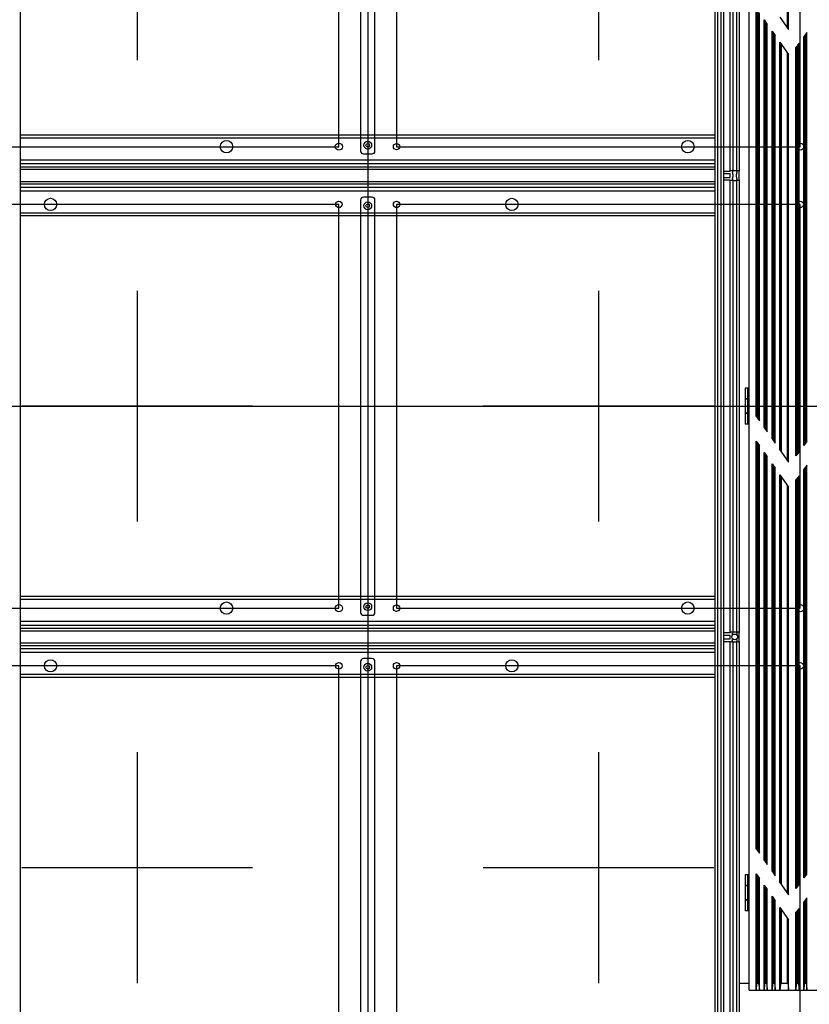
# Model space of a CAD drawing. Units: millimetres. Extents: x 359 to 2879, y 303 to 2085.
# Drawn here: x 1576 to 2123, y 931 to 1614 of the extents above; entities that cross this region are included whole.
import ezdxf

# ---------------------------------------------------------------- set-up
doc = ezdxf.new("R2010")
doc.units = ezdxf.units.MM
doc.header["$LTSCALE"] = 0.15

msp = doc.modelspace()

# ---------------------------------------------------------------- linework, layer by layer
at = {"color": 1, "ltscale": 100}
for p, q in [((1817, 1848.13), (1817, 854.73)), ((1161, 1346.13), (2469.99, 1346.13))]:
    msp.add_line(p, q, dxfattribs=at)
at = {"color": 7, "linetype": 'Continuous'}
for p, q in [((1576, 1814.63), (1576, 896.63)), ((2058, 896.63), (2058, 1814.63)), ((2059.5, 1814.63), (2059.5, 896.63)), ((2062.2, 896.63), (2062.2, 1814.63)), ((2063.7, 1814.63), (2063.7, 896.63)), ((2068.3, 1509.63), (2068.3, 1814.63)), ((2070.3, 1814.63), (2070.3, 1509.61)), ((2072.7, 1814.63), (2072.7, 1509.61)), ((2074.7, 1814.63), (2074.7, 1509.63)), ((1812, 1809.13), (1812, 1523.13)), ((1822, 1523.13), (1822, 1809.13)), ((2081.5, 941.13), (2081.5, 1751.13)), ((2108.85, 1607.41), (2108.85, 1751.13)), ((2108.04, 1608.55), (2108.04, 1746.37)), ((2108.54, 1746.91), (2108.54, 1607.85)), ((2086.4, 1339.19), (2086.4, 1621.86)), ((2086.71, 1338.76), (2086.71, 1621.42)), ((2087.21, 1620.72), (2087.21, 1338.05)), ((2087.79, 1337.22), (2087.79, 1619.89)), ((2088.29, 1619.18), (2088.29, 1336.52)), ((2088.6, 1336.08), (2088.6, 1618.74)), ((2091.9, 1331.41), (2091.9, 1614.07)), ((2091.9, 1614.07), (2094.1, 1610.96)), ((2092.21, 1330.97), (2092.21, 1613.63)), ((2092.71, 1612.93), (2092.71, 1330.26)), ((2093.29, 1329.44), (2093.29, 1612.1)), ((2102.9, 1615.83), (2108.85, 1607.41)), ((2093.79, 1611.4), (2093.79, 1328.73)), ((2094.1, 1328.29), (2094.1, 1610.96)), ((2097.4, 1323.62), (2097.4, 1606.28)), ((2097.4, 1606.28), (2099.6, 1603.17)), ((2097.71, 1323.18), (2097.71, 1605.85)), ((2098.21, 1605.14), (2098.21, 1322.47)), ((2121.6, 1605.27), (2119.4, 1602.33)), ((2121.29, 1604.85), (2121.29, 1321.52)), ((2121.6, 1321.93), (2121.6, 1605.27)), ((2098.79, 1321.65), (2098.79, 1604.31)), ((2099.29, 1603.61), (2099.29, 1320.94)), ((2099.6, 1320.5), (2099.6, 1603.17)), ((2102.9, 1315.83), (2102.9, 1598.5)), ((2102.9, 1598.5), (2108.85, 1590.07)), ((2103.21, 1315.39), (2103.21, 1598.06)), ((2116.1, 1597.93), (2113.9, 1595)), ((2116.1, 1314.6), (2116.1, 1597.93)), ((2119.4, 1319), (2119.4, 1602.33)), ((2119.71, 1319.41), (2119.71, 1602.75)), ((2120.21, 1603.41), (2120.21, 1320.08)), ((2120.79, 1320.85), (2120.79, 1604.19)), ((2103.71, 1597.35), (2103.71, 1314.69)), ((2108.04, 1308.55), (2108.04, 1591.22)), ((2113.9, 1311.67), (2113.9, 1595)), ((2114.21, 1312.08), (2114.21, 1595.41)), ((2114.71, 1596.08), (2114.71, 1312.74)), ((2115.29, 1313.52), (2115.29, 1596.85)), ((2115.79, 1597.52), (2115.79, 1314.19)), ((2108.54, 1590.51), (2108.54, 1307.85)), ((2108.85, 1307.41), (2108.85, 1590.07)), ((2058, 1534.13), (1576, 1534.13)), ((2058, 1532.13), (1576, 1532.13)), ((2058, 1516.88), (1576, 1516.88)), ((1814, 1521.13), (1820, 1521.13)), ((2058, 1514.18), (1576, 1514.18)), ((1576, 1512.22), (2058, 1512.22)), ((2058, 1510.24), (1576, 1510.24)), ((2063.76, 1509.22), (2068.3, 1509.22)), ((2069.17, 1509.63), (2070.3, 1509.61)), ((2070.3, 1509.61), (2072.7, 1509.61)), ((2072.7, 1509.61), (2073.83, 1509.63)), ((2074.7, 1503.05), (2074.7, 1509.22)), ((2063.76, 1503.05), (2068.3, 1503.05)), ((2063.79, 1507.43), (2068.3, 1507.43)), ((2063.79, 1504.83), (2068.3, 1504.83)), ((2068.3, 1504.83), (2068.3, 1507.43)), ((2068.3, 1189.63), (2068.3, 1502.63)), ((2070.3, 1502.65), (2069.17, 1502.63)), ((2070.3, 1502.65), (2070.3, 1189.61)), ((2070.3, 1502.65), (2072.7, 1502.65)), ((2072.7, 1502.65), (2072.7, 1189.61)), ((2073.83, 1502.63), (2072.7, 1502.65)), ((2074.7, 1502.63), (2074.7, 1189.63)), ((1576, 1502.03), (2058, 1502.03)), ((2058, 1500.05), (1576, 1500.05)), ((1576, 1498.08), (2058, 1498.08)), ((2058, 1495.38), (1576, 1495.38)), ((1812, 1489.13), (1812, 1203.13)), ((1820, 1491.13), (1814, 1491.13)), ((1822, 1203.13), (1822, 1489.13)), ((2058, 1480.13), (1576, 1480.13)), ((2058, 1478.13), (1576, 1478.13)), ((2078.7, 1358.63), (2078.7, 1351.23)), ((2081.5, 1358.63), (2078.7, 1358.63)), ((2080.7, 1333.63), (2080.7, 1358.63)), ((2080.7, 1351.23), (2078.7, 1351.23)), ((2078.7, 1351.03), (2078.7, 1341.23)), ((2080.7, 1351.03), (2078.7, 1351.03)), ((2080.7, 1341.23), (2078.7, 1341.23)), ((2078.7, 1341.03), (2078.7, 1333.63)), ((2080.7, 1341.03), (2078.7, 1341.03)), ((2086.4, 1339.19), (2088.6, 1336.08)), ((2081.5, 1333.63), (2078.7, 1333.63)), ((2091.9, 1331.41), (2094.1, 1328.29)), ((2086.4, 1039.19), (2086.4, 1321.86)), ((2086.4, 1321.86), (2088.6, 1318.74)), ((2086.71, 1038.76), (2086.71, 1321.42)), ((2087.21, 1320.72), (2087.21, 1038.05)), ((2087.79, 1037.22), (2087.79, 1319.89)), ((2088.29, 1319.18), (2088.29, 1036.52)), ((2088.6, 1036.08), (2088.6, 1318.74)), ((2097.4, 1323.62), (2099.6, 1320.5)), ((2121.6, 1321.93), (2119.4, 1319)), ((2091.9, 1031.41), (2091.9, 1314.07)), ((2091.9, 1314.07), (2094.1, 1310.96)), ((2092.21, 1030.97), (2092.21, 1313.63)), ((2092.71, 1312.93), (2092.71, 1030.26)), ((2093.29, 1029.44), (2093.29, 1312.1)), ((2093.79, 1311.4), (2093.79, 1028.73)), ((2102.9, 1315.83), (2108.85, 1307.41)), ((2116.1, 1314.6), (2113.9, 1311.67)), ((2094.1, 1028.29), (2094.1, 1310.96)), ((2097.4, 1023.62), (2097.4, 1306.28)), ((2097.4, 1306.28), (2099.6, 1303.17)), ((2097.71, 1023.18), (2097.71, 1305.85)), ((2098.21, 1305.14), (2098.21, 1022.47)), ((2098.79, 1021.65), (2098.79, 1304.31)), ((2121.6, 1305.27), (2119.4, 1302.33)), ((2120.79, 1020.85), (2120.79, 1304.19)), ((2121.29, 1304.85), (2121.29, 1021.52)), ((2121.6, 1021.93), (2121.6, 1305.27)), ((2099.29, 1303.61), (2099.29, 1020.94)), ((2099.6, 1020.5), (2099.6, 1303.17)), ((2102.9, 1015.83), (2102.9, 1298.5)), ((2102.9, 1298.5), (2108.85, 1290.07)), ((2103.21, 1015.39), (2103.21, 1298.06)), ((2103.71, 1297.35), (2103.71, 1014.69)), ((2116.1, 1297.93), (2113.9, 1295)), ((2115.79, 1297.52), (2115.79, 1014.19)), ((2116.1, 1014.6), (2116.1, 1297.93)), ((2119.4, 1019), (2119.4, 1302.33)), ((2119.71, 1019.41), (2119.71, 1302.75)), ((2120.21, 1303.41), (2120.21, 1020.08)), ((2108.04, 1008.55), (2108.04, 1291.22)), ((2108.54, 1290.51), (2108.54, 1007.85)), ((2113.9, 1011.67), (2113.9, 1295)), ((2114.21, 1012.08), (2114.21, 1295.41)), ((2114.71, 1296.08), (2114.71, 1012.74)), ((2115.29, 1013.52), (2115.29, 1296.85)), ((2108.85, 1007.41), (2108.85, 1290.07)), ((2058, 1214.13), (1576, 1214.13)), ((2058, 1212.13), (1576, 1212.13)), ((2058, 1196.88), (1576, 1196.88)), ((1814, 1201.13), (1820, 1201.13)), ((2058, 1194.18), (1576, 1194.18)), ((1576, 1192.22), (2058, 1192.22)), ((2058, 1190.24), (1576, 1190.24)), ((2063.76, 1189.22), (2068.3, 1189.22)), ((2069.17, 1189.63), (2070.3, 1189.61)), ((2070.3, 1189.61), (2072.7, 1189.61)), ((2072.7, 1189.61), (2073.83, 1189.63)), ((2074.7, 1183.05), (2074.7, 1189.22)), ((1576, 1182.03), (2058, 1182.03)), ((2063.76, 1183.05), (2068.3, 1183.05)), ((2063.79, 1187.43), (2068.3, 1187.43)), ((2063.79, 1184.83), (2068.3, 1184.83)), ((2068.3, 1184.83), (2068.3, 1187.43)), ((2068.3, 896.63), (2068.3, 1182.63)), ((2070.3, 1182.65), (2069.17, 1182.63)), ((2070.3, 1182.65), (2070.3, 896.63)), ((2070.3, 1182.65), (2072.7, 1182.65)), ((2072.7, 1182.65), (2072.7, 896.63)), ((2073.83, 1182.63), (2072.7, 1182.65)), ((2074.7, 1182.63), (2074.7, 896.63)), ((2058, 1180.05), (1576, 1180.05)), ((1576, 1178.08), (2058, 1178.08)), ((2058, 1175.38), (1576, 1175.38)), ((1812, 1169.13), (1812, 883.13)), ((1820, 1171.13), (1814, 1171.13)), ((1822, 883.13), (1822, 1169.13)), ((2058, 1160.13), (1576, 1160.13)), ((2058, 1158.13), (1576, 1158.13)), ((2086.4, 1039.19), (2088.6, 1036.08)), ((2091.9, 1031.41), (2094.1, 1028.29)), ((2078.7, 1021.13), (2078.7, 1013.73)), ((2081.5, 1021.13), (2078.7, 1021.13)), ((2080.7, 996.13), (2080.7, 1021.13)), ((2086.4, 941.13), (2086.4, 1021.86)), ((2086.4, 1021.86), (2088.6, 1018.74)), ((2086.71, 945.36), (2086.71, 1021.42)), ((2087.21, 1020.72), (2087.21, 945.9)), ((2087.79, 945.9), (2087.79, 1019.89)), ((2088.29, 1019.18), (2088.29, 945.36)), ((2088.6, 941.13), (2088.6, 1018.74)), ((2097.4, 1023.62), (2099.6, 1020.5)), ((2121.6, 1021.93), (2119.4, 1019)), ((2080.7, 1013.73), (2078.7, 1013.73)), ((2078.7, 1013.53), (2078.7, 1003.73)), ((2080.7, 1013.53), (2078.7, 1013.53)), ((2091.9, 941.13), (2091.9, 1014.07)), ((2091.9, 1014.07), (2094.1, 1010.96)), ((2092.21, 945.36), (2092.21, 1013.63)), ((2092.71, 1012.93), (2092.71, 945.9)), ((2093.29, 945.9), (2093.29, 1012.1)), ((2093.79, 1011.4), (2093.79, 945.36)), ((2094.1, 941.13), (2094.1, 1010.96)), ((2102.9, 1015.83), (2108.85, 1007.41)), ((2116.1, 1014.6), (2113.9, 1011.67)), ((2080.7, 1003.73), (2078.7, 1003.73)), ((2097.4, 941.13), (2097.4, 1006.28)), ((2097.4, 1006.28), (2099.6, 1003.17)), ((2097.71, 945.36), (2097.71, 1005.85)), ((2098.21, 1005.14), (2098.21, 945.9)), ((2098.79, 945.9), (2098.79, 1004.31)), ((2121.6, 1005.27), (2119.4, 1002.33)), ((2120.79, 945.9), (2120.79, 1004.19)), ((2121.29, 1004.85), (2121.29, 945.36)), ((2121.6, 941.13), (2121.6, 1005.27)), ((2078.7, 1003.53), (2078.7, 996.13)), ((2080.7, 1003.53), (2078.7, 1003.53)), ((2099.29, 1003.61), (2099.29, 945.36)), ((2099.6, 941.13), (2099.6, 1003.17)), ((2102.9, 941.13), (2102.9, 998.5)), ((2102.9, 998.5), (2108.85, 990.07)), ((2103.21, 945.36), (2103.21, 998.06)), ((2103.71, 997.35), (2103.71, 945.9)), ((2116.1, 997.93), (2113.9, 995)), ((2115.79, 997.52), (2115.79, 945.36)), ((2116.1, 941.13), (2116.1, 997.93)), ((2119.4, 941.13), (2119.4, 1002.33)), ((2119.71, 945.36), (2119.71, 1002.75)), ((2120.21, 1003.41), (2120.21, 945.9)), ((2081.5, 996.13), (2078.7, 996.13)), ((2108.04, 945.9), (2108.04, 991.22)), ((2108.54, 990.51), (2108.54, 945.36)), ((2108.85, 941.13), (2108.85, 990.07)), ((2113.9, 941.13), (2113.9, 995)), ((2114.21, 945.36), (2114.21, 995.41)), ((2114.71, 996.08), (2114.71, 945.9)), ((2115.29, 945.9), (2115.29, 996.85)), ((2074.7, 946.13), (2081.5, 946.13)), ((2086.71, 945.36), (2086.4, 941.13)), ((2087.79, 945.9), (2087.21, 945.9)), ((2088.29, 945.36), (2088.6, 941.13)), ((2092.21, 945.36), (2091.9, 941.13)), ((2093.29, 945.9), (2092.71, 945.9)), ((2093.79, 945.36), (2094.1, 941.13)), ((2097.71, 945.36), (2097.4, 941.13)), ((2098.79, 945.9), (2098.21, 945.9)), ((2099.29, 945.36), (2099.6, 941.13)), ((2103.21, 945.36), (2102.9, 941.13)), ((2108.04, 945.9), (2103.71, 945.9)), ((2108.54, 945.36), (2108.85, 941.13)), ((2114.21, 945.36), (2113.9, 941.13)), ((2115.29, 945.9), (2114.71, 945.9)), ((2115.79, 945.36), (2116.1, 941.13)), ((2119.71, 945.36), (2119.4, 941.13)), ((2120.79, 945.9), (2120.21, 945.9)), ((2121.29, 945.36), (2121.6, 941.13)), ((2081.5, 941.13), (2192.5, 941.13))]:
    msp.add_line(p, q, dxfattribs=at)
at = {"color": 1, "ltscale": 80}
for p, q in [((1657, 1746.13), (1657, 1586.13)), ((1977, 1746.13), (1977, 1586.13)), ((1657, 1426.13), (1657, 1266.13)), ((1977, 1426.13), (1977, 1266.13)), ((1657, 1106.13), (1657, 946.13)), ((1977, 1106.13), (1977, 946.13))]:
    msp.add_line(p, q, dxfattribs=at)
at = {"color": 1, "ltscale": 50}
for p, q in [((1737, 1346.13), (1577, 1346.13)), ((2057, 1346.13), (1897, 1346.13)), ((1737, 1026.13), (1577, 1026.13)), ((2057, 1026.13), (1897, 1026.13))]:
    msp.add_line(p, q, dxfattribs=at)
for points in [[(1797, 1806.13), (1517, 1806.13), (1517, 1526.13), (1797, 1526.13)], [(2117, 1806.13), (1837, 1806.13), (1837, 1526.13), (2117, 1526.13)], [(1797, 1486.13), (1517, 1486.13), (1517, 1206.13), (1797, 1206.13)], [(2117, 1486.13), (1837, 1486.13), (1837, 1206.13), (2117, 1206.13)], [(1797, 1166.13), (1517, 1166.13), (1517, 886.13), (1797, 886.13)], [(2117, 1166.13), (1837, 1166.13), (1837, 886.13), (2117, 886.13)]]:
    msp.add_lwpolyline(points, close=True, dxfattribs=at)
at = {"color": 7, "linetype": 'Continuous'}
for centre, radius in [((1719, 1526.13), 4.3), ((1817, 1527.13), 2.7), ((2039, 1526.13), 4.3), ((1797, 1526.13), 2.5), ((1817, 1527.13), 1.25), ((1837, 1526.13), 2.25), ((2117, 1526.13), 2.5), ((1597, 1486.13), 4.25), ((1917, 1486.13), 4.25), ((1797, 1486.13), 2.25), ((1817, 1485.13), 2.7), ((1817, 1485.13), 1.25), ((1837, 1486.13), 2.25), ((2117, 1486.13), 2.25), ((1719, 1206.13), 4.3), ((1797, 1206.13), 2.5), ((1817, 1207.13), 2.7), ((2039, 1206.13), 4.3), ((2117, 1206.13), 2.5), ((1817, 1207.13), 1.25), ((1837, 1206.13), 2.25), ((2071.5, 1186.13), 2), ((1597, 1166.13), 4.25), ((1797, 1166.13), 2.25), ((1817, 1165.13), 2.7), ((1837, 1166.13), 2.25), ((1917, 1166.13), 4.25), ((2117, 1166.13), 2.25), ((1817, 1165.13), 1.25)]:
    msp.add_circle(centre, radius, dxfattribs=at)
for centre, start, end in [((1814, 1523.13), 180, 270), ((1820, 1523.13), 270, 0), ((1814, 1489.13), 90, 180), ((1820, 1489.13), 0, 90), ((1814, 1203.13), 180, 270), ((1820, 1203.13), 270, 0), ((1814, 1169.13), 90, 180), ((1820, 1169.13), 0, 90)]:
    msp.add_arc(centre, 2, start, end, dxfattribs=at)
for centre, start_param, end_param in [((2087.21, 945.3), -3.141593, -1.658063), ((2087.79, 945.3), 1.658063, 3.141593), ((2092.71, 945.3), -3.141593, -1.658063), ((2093.29, 945.3), 1.658063, 3.141593), ((2098.21, 945.3), -3.141593, -1.658063), ((2098.79, 945.3), 1.658063, 3.141593), ((2103.71, 945.3), -3.141593, -1.658063), ((2108.04, 945.3), 1.658063, 3.141593), ((2114.71, 945.3), -3.141593, -1.658063), ((2115.29, 945.3), 1.658063, 3.141593), ((2120.21, 945.3), -3.141593, -1.658063), ((2120.79, 945.3), 1.658063, 3.141593)]:
    msp.add_ellipse(centre, major_axis=(0, -0.596), ratio=0.8391, start_param=start_param, end_param=end_param, dxfattribs=at)
for points, knots in [([(2068.3, 1509.22), (2068.3, 1509.29), (2068.33, 1509.44), (2068.54, 1509.58), (2068.82, 1509.63), (2069.04, 1509.63), (2069.17, 1509.63)], [0, 0, 0, 0, 0.193557, 0.389336, 0.653683, 1, 1, 1, 1]), ([(2070, 1509.12), (2069.97, 1509.09), (2069.87, 1508.92), (2069.85, 1508.72), (2069.85, 1508.58)], [0, 0, 0, 0, 0.237136, 1, 1, 1, 1]), ([(2070.45, 1509.41), (2070.4, 1509.39), (2070.24, 1509.33), (2070.08, 1509.23), (2070, 1509.12)], [0, 0, 0, 0, 0.27999, 1, 1, 1, 1]), ([(2071.13, 1509.52), (2071.07, 1509.51), (2070.84, 1509.49), (2070.61, 1509.46), (2070.45, 1509.41)], [0, 0, 0, 0, 0.269062, 1, 1, 1, 1]), ([(2073.15, 1508.58), (2073.15, 1508.71), (2073.13, 1508.98), (2072.85, 1509.32), (2072.4, 1509.47), (2072.07, 1509.5), (2071.88, 1509.52)], [0, 0, 0, 0, 0.224864, 0.434144, 0.686434, 1, 1, 1, 1]), ([(2073.83, 1509.63), (2073.96, 1509.63), (2074.18, 1509.63), (2074.47, 1509.58), (2074.67, 1509.44), (2074.7, 1509.29), (2074.7, 1509.22)], [0, 0, 0, 0, 0.346317, 0.610664, 0.806443, 1, 1, 1, 1]), ([(2069.17, 1502.63), (2069.04, 1502.63), (2068.82, 1502.64), (2068.54, 1502.68), (2068.33, 1502.83), (2068.3, 1502.98), (2068.3, 1503.05)], [0, 0, 0, 0, 0.346317, 0.610664, 0.806443, 1, 1, 1, 1]), ([(2069.85, 1508.58), (2069.85, 1508.2), (2070.06, 1507.39), (2070.26, 1506.13), (2070.06, 1504.87), (2069.85, 1504.06), (2069.85, 1503.69)], [0, 0, 0, 0, 0.230297, 0.499995, 0.769692, 1, 1, 1, 1]), ([(2069.85, 1503.69), (2069.85, 1503.51), (2069.91, 1503.11), (2070.27, 1502.91), (2070.45, 1502.85)], [0, 0, 0, 0, 0.489385, 1, 1, 1, 1]), ([(2070.45, 1502.85), (2070.5, 1502.84), (2070.72, 1502.78), (2070.95, 1502.76), (2071.13, 1502.75)], [0, 0, 0, 0, 0.228666, 1, 1, 1, 1]), ([(2071.88, 1502.75), (2072, 1502.76), (2072.39, 1502.79), (2072.84, 1502.92), (2073, 1503.14)], [0, 0, 0, 0, 0.3054, 1, 1, 1, 1]), ([(2073.15, 1503.69), (2073.15, 1504.06), (2072.94, 1504.87), (2072.75, 1506.13), (2072.94, 1507.39), (2073.15, 1508.2), (2073.15, 1508.58)], [0, 0, 0, 0, 0.230285, 0.500023, 0.769714, 1, 1, 1, 1]), ([(2073, 1503.14), (2073.03, 1503.18), (2073.13, 1503.34), (2073.15, 1503.54), (2073.15, 1503.69)], [0, 0, 0, 0, 0.237052, 1, 1, 1, 1]), ([(2074.7, 1503.05), (2074.7, 1502.98), (2074.67, 1502.83), (2074.47, 1502.68), (2074.18, 1502.64), (2073.96, 1502.63), (2073.83, 1502.63)], [0, 0, 0, 0, 0.193557, 0.389336, 0.653683, 1, 1, 1, 1]), ([(2068.3, 1189.22), (2068.3, 1189.29), (2068.33, 1189.44), (2068.54, 1189.58), (2068.82, 1189.63), (2069.04, 1189.63), (2069.17, 1189.63)], [0, 0, 0, 0, 0.193557, 0.389336, 0.653683, 1, 1, 1, 1]), ([(2070, 1189.12), (2069.97, 1189.09), (2069.87, 1188.92), (2069.85, 1188.72), (2069.85, 1188.58)], [0, 0, 0, 0, 0.237136, 1, 1, 1, 1]), ([(2070.02, 1187.48), (2070, 1187.58), (2069.92, 1187.94), (2069.85, 1188.31), (2069.85, 1188.58)], [0, 0, 0, 0, 0.273054, 1, 1, 1, 1]), ([(2070.45, 1189.41), (2070.4, 1189.39), (2070.24, 1189.33), (2070.08, 1189.23), (2070, 1189.12)], [0, 0, 0, 0, 0.27999, 1, 1, 1, 1]), ([(2071.13, 1189.52), (2071.07, 1189.51), (2070.84, 1189.49), (2070.61, 1189.46), (2070.45, 1189.41)], [0, 0, 0, 0, 0.269062, 1, 1, 1, 1]), ([(2073.15, 1188.58), (2073.15, 1188.71), (2073.13, 1188.98), (2072.85, 1189.32), (2072.4, 1189.47), (2072.07, 1189.5), (2071.88, 1189.52)], [0, 0, 0, 0, 0.224864, 0.434144, 0.686434, 1, 1, 1, 1]), ([(2072.98, 1187.48), (2073, 1187.58), (2073.08, 1187.94), (2073.15, 1188.31), (2073.15, 1188.58)], [0, 0, 0, 0, 0.272557, 1, 1, 1, 1]), ([(2073.83, 1189.63), (2073.96, 1189.63), (2074.18, 1189.63), (2074.47, 1189.58), (2074.67, 1189.44), (2074.7, 1189.29), (2074.7, 1189.22)], [0, 0, 0, 0, 0.346317, 0.610664, 0.806443, 1, 1, 1, 1]), ([(2069.17, 1182.63), (2069.04, 1182.63), (2068.82, 1182.64), (2068.54, 1182.68), (2068.33, 1182.83), (2068.3, 1182.98), (2068.3, 1183.05)], [0, 0, 0, 0, 0.346317, 0.610664, 0.806443, 1, 1, 1, 1]), ([(2069.85, 1183.69), (2069.85, 1183.77), (2069.88, 1184.14), (2069.96, 1184.5), (2070.02, 1184.79)], [0, 0, 0, 0, 0.2239, 1, 1, 1, 1]), ([(2069.85, 1183.69), (2069.85, 1183.51), (2069.91, 1183.11), (2070.27, 1182.91), (2070.45, 1182.85)], [0, 0, 0, 0, 0.489385, 1, 1, 1, 1]), ([(2070.45, 1182.85), (2070.5, 1182.84), (2070.72, 1182.78), (2070.95, 1182.76), (2071.13, 1182.75)], [0, 0, 0, 0, 0.228666, 1, 1, 1, 1]), ([(2071.88, 1182.75), (2072, 1182.76), (2072.39, 1182.79), (2072.84, 1182.92), (2073, 1183.14)], [0, 0, 0, 0, 0.3054, 1, 1, 1, 1]), ([(2073.15, 1183.69), (2073.15, 1183.77), (2073.12, 1184.14), (2073.04, 1184.5), (2072.98, 1184.78)], [0, 0, 0, 0, 0.224473, 1, 1, 1, 1]), ([(2073, 1183.14), (2073.03, 1183.18), (2073.13, 1183.34), (2073.15, 1183.54), (2073.15, 1183.69)], [0, 0, 0, 0, 0.237052, 1, 1, 1, 1]), ([(2074.7, 1183.05), (2074.7, 1182.98), (2074.67, 1182.83), (2074.47, 1182.68), (2074.18, 1182.64), (2073.96, 1182.63), (2073.83, 1182.63)], [0, 0, 0, 0, 0.193557, 0.389336, 0.653683, 1, 1, 1, 1])]:
    msp.add_open_spline(points, degree=3, knots=knots, dxfattribs=at)

doc.saveas('drawing.dxf')
